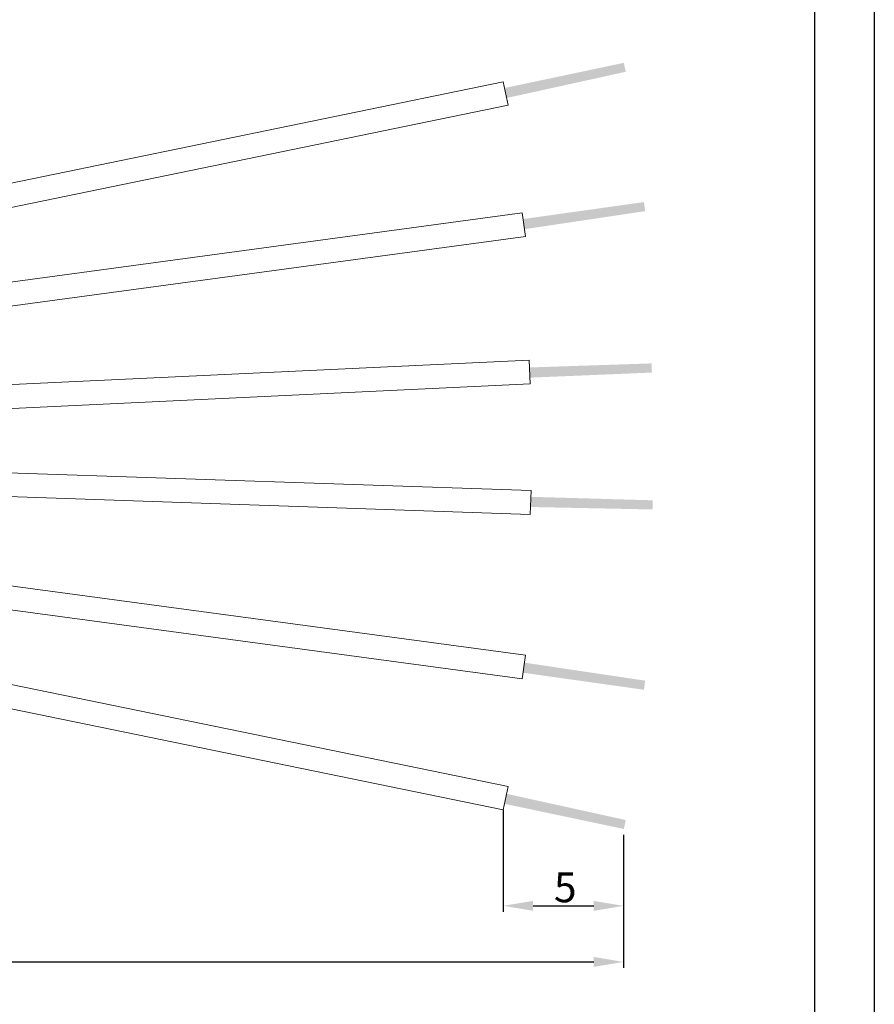
# Model space of a CAD drawing. Units: inches. Extents: x 1730 to 1878, y 1526 to 1631.
# Drawn here: x 1842 to 1878, y 1554 to 1595 of the extents above; entities that cross this region are included whole.
import ezdxf

# ---------------------------------------------------------------- set-up
doc = ezdxf.new("R2010")
doc.units = ezdxf.units.IN
doc.header["$MEASUREMENT"] = 0
doc.layers.add('A1', color=7, linetype='Continuous', lineweight=30)
doc.layers.add('A3', color=3, linetype='Continuous')
doc.layers.add('A6', color=1, linetype='Continuous')
doc.styles.add('样式', font='isocp.shx', dxfattribs={"bigfont": 'gbcbig.shx'})
doc.dimstyles.get("Standard").update_dxf_attribs({"dimtxt": 2.5, "dimasz": 2.5, "dimexe": 0.5, "dimexo": 0, "dimgap": 0.3, "dimtad": 1, "dimdec": 3, "dimdsep": 46, "dimtxsty": '样式', "dimcen": 0.09, "dimclrd": 256, "dimclrt": 2, "dimadec": 0, "dimazin": 0, "dimtfac": 1, "dimtdec": 3, "dimtmove": 0, "dimatfit": 3, "dimfxl": 1, "dimtolj": 1, "dimtzin": 0, "dimarcsym": 0})

# ---------------------------------------------------------------- blocks, each defined once
blk = doc.blocks.new('*D32')
at = {"layer": 'A3', "color": 0, "lineweight": -2, "transparency": 16777216}
for p, q in [((1808.753, 1568.972), (1808.753, 1555.194)), ((1867.672, 1560.776), (1867.672, 1555.194))]:
    blk.add_line(p, q, dxfattribs=at)
at = {"layer": 'A3', "color": 7, "lineweight": -2, "transparency": 16777216}
blk.add_line((1810.003, 1555.444), (1866.422, 1555.444), dxfattribs=at)
at = {"layer": 'A3', "color": 7, "transparency": 16777216}
for points in [[(1810.003, 1555.652), (1810.003, 1555.236), (1808.753, 1555.444)], [(1866.422, 1555.652), (1866.422, 1555.236), (1867.672, 1555.444)]]:
    blk.add_solid(points, dxfattribs=at)
at = {"layer": 'Defpoints', "color": 0, "transparency": 16777216}
for p in [(1808.753, 1568.972), (1867.672, 1560.776), (1867.672, 1555.444)]:
    blk.add_point(p, dxfattribs=at)
at = {"layer": 'A3', "color": 7, "lineweight": 9, "transparency": 16777216, "insert": (1833.734, 1556.219), "char_height": 1.25, "attachment_point": 5, "style": '样式'}
blk.add_mtext('\\A1;※ METERS', dxfattribs=at)
blk = doc.blocks.new('*D33')
at = {"layer": 'A3', "color": 0, "lineweight": -2, "transparency": 16777216}
for p, q in [((1862.63, 1561.812), (1862.63, 1557.544)), ((1867.672, 1560.776), (1867.672, 1557.544))]:
    blk.add_line(p, q, dxfattribs=at)
at = {"layer": 'A3', "color": 7, "lineweight": -2, "transparency": 16777216}
blk.add_line((1863.88, 1557.794), (1866.422, 1557.794), dxfattribs=at)
at = {"layer": 'A3', "color": 7, "transparency": 16777216}
for points in [[(1863.88, 1558.002), (1863.88, 1557.586), (1862.63, 1557.794)], [(1866.422, 1558.002), (1866.422, 1557.586), (1867.672, 1557.794)]]:
    blk.add_solid(points, dxfattribs=at)
at = {"layer": 'Defpoints', "color": 0, "transparency": 16777216}
for p in [(1862.63, 1561.812), (1867.672, 1560.776), (1867.672, 1557.794)]:
    blk.add_point(p, dxfattribs=at)
at = {"layer": 'A3', "color": 7, "lineweight": 9, "transparency": 16777216, "insert": (1865.229, 1558.569), "char_height": 1.25, "attachment_point": 5, "style": '样式'}
blk.add_mtext('\\A1;5', dxfattribs=at)

msp = doc.modelspace()

# ---------------------------------------------------------------- hatches: boundary and pattern name
at = {"lineweight": 9}
h = msp.add_hatch(color=256, dxfattribs=at)
h.dxf.hatch_style = 2
h.paths.add_polyline_path([(1867.7639, 1592.7445), (1862.7688, 1591.6452), (1862.6826, 1592.064), (1867.6839, 1593.1193)])
h = msp.add_hatch(color=256, dxfattribs=at)
h.dxf.hatch_style = 2
h.paths.add_polyline_path([(1868.5788, 1586.9046), (1863.5204, 1586.1489), (1863.4629, 1586.5727), (1868.5247, 1587.284)])
h = msp.add_hatch(color=256, dxfattribs=at)
h.dxf.hatch_style = 2
h.paths.add_polyline_path([(1868.8439, 1580.5238), (1863.7321, 1580.3542), (1863.7521, 1579.927), (1868.8591, 1580.1409)])
h = msp.add_hatch(color=256, dxfattribs=at)
h.dxf.hatch_style = 2
h.paths.add_polyline_path([(1868.8843, 1574.4044), (1863.7708, 1574.5064), (1863.7851, 1574.9338), (1868.8944, 1574.7875)])
h = msp.add_hatch(color=256, dxfattribs=at)
h.dxf.hatch_style = 2
h.paths.add_polyline_path([(1868.5788, 1567.2294), (1863.5204, 1567.9851), (1863.4629, 1567.5613), (1868.5247, 1566.85)])
h = msp.add_hatch(color=256, dxfattribs=at)
h.dxf.hatch_style = 2
h.paths.add_polyline_path([(1867.7639, 1561.3895), (1862.7688, 1562.4889), (1862.6826, 1562.07), (1867.6839, 1561.0147)])

# ---------------------------------------------------------------- linework, layer by layer
for p, q in [((1808.7533, 1581.2504), (1862.6298, 1592.3219)), ((1862.8311, 1591.3424), (1862.6298, 1592.3219)), ((1808.7533, 1580.2295), (1862.8311, 1591.3424)), ((1808.726, 1579.4406), (1863.4278, 1586.8336)), ((1863.5618, 1585.8426), (1863.4278, 1586.8336)), ((1808.7533, 1578.4352), (1863.5618, 1585.8426)), ((1808.7875, 1578.072), (1863.7176, 1580.663)), ((1863.7176, 1580.663), (1863.7647, 1579.6641)), ((1808.7533, 1577.067), (1863.7647, 1579.6641)), ((1808.7533, 1577.067), (1863.7942, 1575.1969)), ((1808.8008, 1576.0626), (1863.7603, 1574.1975)), ((1808.7533, 1575.6988), (1863.5618, 1568.2914)), ((1863.7603, 1574.1975), (1863.7942, 1575.1969)), ((1808.726, 1574.6934), (1863.4278, 1567.3004)), ((1808.7533, 1573.9045), (1862.8311, 1562.7916)), ((1808.7533, 1572.8836), (1862.6298, 1561.8121)), ((1863.5618, 1568.2914), (1863.4278, 1567.3004)), ((1862.8311, 1562.7916), (1862.6298, 1561.8121))]:
    msp.add_line(p, q, dxfattribs=at)
at = {"layer": 'A1'}
msp.add_line((1875.6813, 1628.6987), (1875.6813, 1528.6987), dxfattribs=at)
at = {"layer": 'A6'}
msp.add_line((1878.1813, 1631.1987), (1878.1813, 1526.1987), dxfattribs=at)

# ---------------------------------------------------------------- dimensions: what is measured, and where the dimension line sits
at = {"layer": 'A3', "color": 7, "lineweight": 9}
for base, p1, text, picture, middle in [((1867.6715, 1555.4441), (1808.7533, 1568.9717), '※ METERS', '*D32', (1833.7343, 1555.4441)), ((1867.6715, 1557.7941), (1862.6298, 1561.8121), '5', '*D33', (1865.2285, 1557.7941))]:
    dim = msp.add_linear_dim(base=base, p1=p1, p2=(1867.6715, 1560.776), text=text, dimstyle='Standard', override={"dimscale": 0.5, "dimclrd": 7, "dimclrt": 7}, dxfattribs=at)
    dim.commit()
    dim.dimension.update_dxf_attribs({"geometry": picture, "text_midpoint": middle, "dimtype": 160})

doc.saveas('drawing.dxf')
